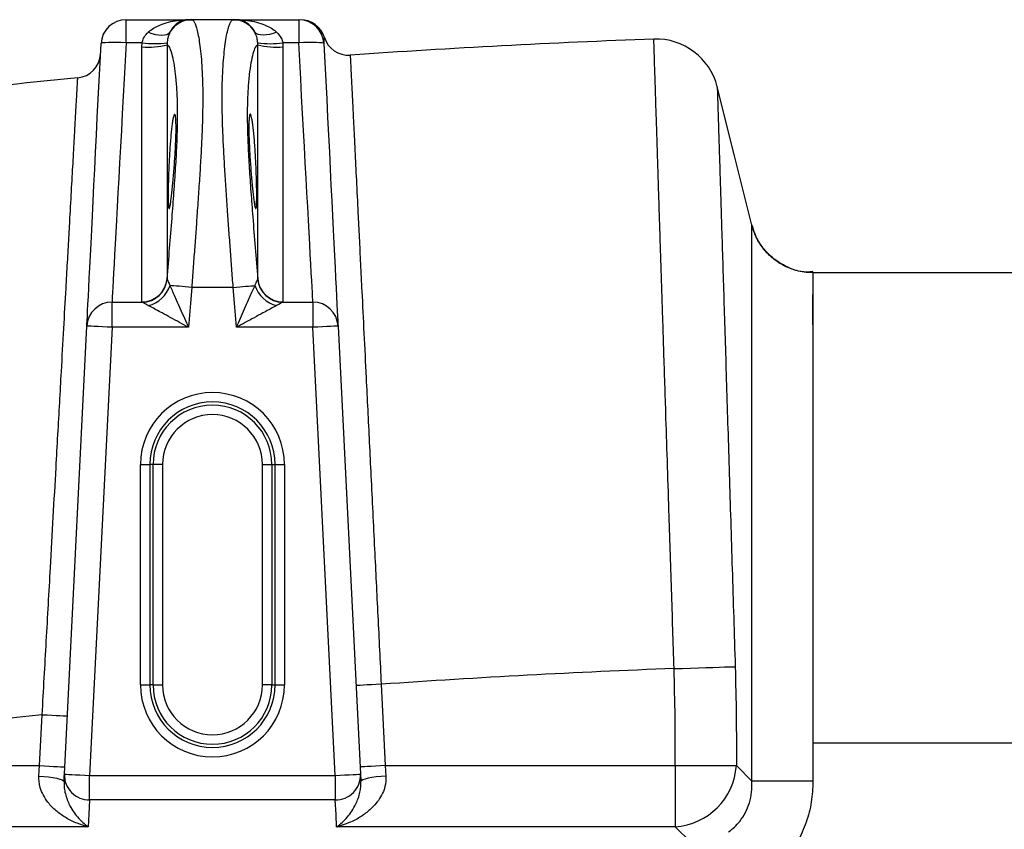
# Model space of a CAD drawing. Units: millimetres. Extents: x 17294 to 38294, y 6848 to 21698.
# Drawn here: x 23162 to 23474, y 12803 to 13060 of the extents above; entities that cross this region are included whole.
import ezdxf

# ---------------------------------------------------------------- set-up
doc = ezdxf.new("R2010")
doc.units = ezdxf.units.MM
doc.header["$LTSCALE"] = 50
doc.header["$MEASUREMENT"] = 0
doc.layers.get('0').update_dxf_attribs({"linetype": 'CONTINUOUS'})
doc.layers.add('Muotoviiva', color=7, linetype='CONTINUOUS')

# ---------------------------------------------------------------- blocks, each defined once
blk = doc.blocks.new('1010_Y')
at = {"color": 7, "linetype": 'Continuous', "lineweight": 25}
for p, q in [((1814.3, 960.89), (1814.3, 968.23)), ((1814.3, 968.23), (1834.05, 968.23)), ((1834.05, 968.23), (1835.1, 968.23)), ((1848.27, 968.23), (1835.1, 968.23)), ((1848.27, 968.23), (1849.32, 968.23)), ((1849.32, 968.23), (1869.08, 968.23)), ((1869.08, 968.23), (1869.08, 960.89)), ((1819.37, 960.89), (1814.3, 960.89)), ((1819.32, 959.56), (1819.37, 960.89)), ((1819.32, 878.65), (1819.32, 959.56)), ((1827.31, 960.87), (1827.3, 960.27)), ((1827.3, 960.27), (1827.3, 885.95)), ((1856.07, 960.27), (1856.06, 960.87)), ((1856.07, 885.95), (1856.07, 960.27)), ((1864, 960.89), (1864.05, 959.56)), ((1869.08, 960.89), (1864, 960.89)), ((1864.05, 959.56), (1864.05, 878.65)), ((1981.78, 962.07), (1981.78, 962.07)), ((2151.07, 887.85), (2032.3, 887.85)), ((1827.3, 885.95), (1827.31, 885.83)), ((1856.06, 885.83), (1856.07, 885.95)), ((1848.27, 883.23), (1835.1, 883.23)), ((1809.81, 870.56), (1809.81, 878.53)), ((1809.81, 878.53), (1819.37, 878.53)), ((1819.37, 878.53), (1819.32, 878.65)), ((1864.05, 878.65), (1864, 878.53)), ((1864, 878.53), (1873.56, 878.53)), ((1873.56, 878.53), (1873.56, 870.56)), ((1794.7, 728.63), (1801.82, 870.96)), ((1809.81, 870.56), (1802.69, 728.23)), ((1834.05, 870.56), (1809.81, 870.56)), ((1873.56, 870.56), (1849.32, 870.56)), ((1880.68, 728.23), (1873.56, 870.56)), ((1881.55, 870.96), (1888.67, 728.63)), ((1818.84, 756.98), (1818.84, 826.98)), ((1818.84, 826.98), (1821.83, 826.98)), ((1821.83, 826.98), (1821.83, 756.98)), ((1822.85, 826.98), (1821.83, 826.98)), ((1822.85, 756.98), (1822.85, 826.98)), ((1825.84, 826.98), (1822.85, 826.98)), ((1825.84, 826.98), (1825.84, 756.98)), ((1857.53, 826.98), (1860.52, 826.98)), ((1857.53, 756.98), (1857.53, 826.98)), ((1860.52, 826.98), (1861.54, 826.98)), ((1860.52, 826.98), (1860.52, 756.98)), ((1861.54, 826.98), (1864.53, 826.98)), ((1861.54, 756.98), (1861.54, 826.98)), ((1864.53, 826.98), (1864.53, 756.98)), ((1818.84, 756.98), (1821.83, 756.98)), ((1822.85, 756.98), (1821.83, 756.98)), ((1822.85, 756.98), (1825.84, 756.98)), ((1860.52, 756.98), (1857.53, 756.98)), ((1860.52, 756.98), (1861.54, 756.98)), ((1861.54, 756.98), (1864.53, 756.98)), ((1895.25, 757.18), (1896.54, 731.35)), ((1786.83, 731.35), (1787.64, 747.52)), ((2032.3, 738.57), (2032.3, 726.42)), ((2032.3, 738.57), (2151.07, 738.57)), ((1721.44, 731.35), (1786.83, 731.35)), ((1786.6, 728.01), (1786.83, 731.35)), ((1896.54, 731.35), (1896.77, 728.01)), ((1896.54, 731.35), (1988.57, 731.35)), ((1988.57, 731.35), (1988.57, 711.95)), ((1988.57, 731.35), (2007.97, 731.35)), ((2007.97, 731.35), (2012.9, 726.42)), ((1802.69, 720.47), (1802.69, 728.23)), ((1802.69, 728.23), (1880.68, 728.23)), ((1880.68, 728.23), (1880.68, 720.47)), ((2032.3, 726.42), (2012.9, 726.42)), ((1880.68, 720.47), (1802.69, 720.47)), ((1988.57, 711.95), (1881.1, 711.95)), ((1993.49, 707.02), (1988.57, 711.95))]:
    blk.add_line(p, q, dxfattribs=at)
at = {"color": 7, "linetype": 'Continuous', "lineweight": 25, "flags": 128}
for points in [[(1821.33, 964.27), (1822.46, 963.87), (1823.56, 963.57), (1824.61, 963.39), (1825.57, 963.33), (1826.44, 963.39), (1827.18, 963.57), (1827.77, 963.87), (1828.21, 964.27)], [(1862.04, 964.27), (1860.91, 963.87), (1859.81, 963.57), (1858.76, 963.39), (1857.8, 963.33), (1856.93, 963.39), (1856.19, 963.57), (1855.6, 963.87), (1855.16, 964.27)], [(1801.82, 870.96), (1801.85, 871.63), (1801.91, 872.67), (1801.98, 874.06), (1802.06, 875.81), (1802.17, 877.91), (1802.29, 880.34), (1802.43, 883.11), (1802.58, 886.19), (1802.75, 889.59), (1802.94, 893.28), (1803.14, 897.25), (1803.35, 901.49), (1803.57, 905.98), (1803.81, 910.71), (1804.06, 915.65), (1804.31, 920.79), (1804.58, 926.11), (1804.85, 931.59), (1805.13, 937.2), (1805.42, 942.94), (1805.71, 948.77), (1806.01, 954.68), (1806.31, 960.63)], [(1814.3, 960.89), (1812.74, 960.95), (1811.24, 960.99), (1809.87, 961), (1808.66, 960.98), (1807.66, 960.93), (1806.92, 960.85), (1806.46, 960.75), (1806.31, 960.63)], [(1814.3, 960.89), (1813.98, 955.17), (1813.68, 949.5), (1813.37, 943.91), (1813.07, 938.42), (1812.78, 933.06), (1812.5, 927.83), (1812.22, 922.77), (1811.95, 917.9), (1811.7, 913.23), (1811.46, 908.79), (1811.23, 904.59), (1811.02, 900.66), (1810.82, 896.99), (1810.63, 893.62), (1810.47, 890.56), (1810.32, 887.81), (1810.18, 885.39), (1810.07, 883.31), (1809.98, 881.58), (1809.9, 880.2), (1809.85, 879.19), (1809.81, 878.53)], [(1877.07, 960.63), (1876.91, 960.75), (1876.45, 960.85), (1875.71, 960.93), (1874.71, 960.98), (1873.5, 961), (1872.13, 960.99), (1870.63, 960.95), (1869.08, 960.89)], [(1873.56, 878.53), (1873.52, 879.19), (1873.47, 880.2), (1873.39, 881.58), (1873.3, 883.31), (1873.19, 885.39), (1873.05, 887.81), (1872.9, 890.56), (1872.74, 893.62), (1872.55, 896.99), (1872.35, 900.66), (1872.14, 904.59), (1871.91, 908.79), (1871.67, 913.23), (1871.42, 917.9), (1871.15, 922.77), (1870.87, 927.83), (1870.59, 933.06), (1870.3, 938.42), (1870, 943.91), (1869.69, 949.5), (1869.39, 955.17), (1869.08, 960.89)], [(1877.07, 960.63), (1877.36, 954.68), (1877.66, 948.77), (1877.95, 942.94), (1878.24, 937.2), (1878.52, 931.59), (1878.79, 926.11), (1879.06, 920.79), (1879.31, 915.65), (1879.56, 910.71), (1879.8, 905.98), (1880.02, 901.49), (1880.23, 897.25), (1880.43, 893.28), (1880.62, 889.59), (1880.79, 886.19), (1880.94, 883.11), (1881.08, 880.34), (1881.2, 877.91), (1881.31, 875.81), (1881.39, 874.06), (1881.46, 872.67), (1881.52, 871.63), (1881.55, 870.96)], [(2012.9, 903), (2007.4, 924.98), (2001.91, 946.93)], [(1835.1, 883.23), (1834.06, 883.32), (1833.04, 883.4), (1832.06, 883.49), (1831.13, 883.56), (1830.27, 883.63), (1829.48, 883.7), (1828.79, 883.76), (1828.21, 883.8)], [(1835.1, 883.23), (1834.68, 878.23), (1834.05, 870.56)], [(1848.27, 883.23), (1849.31, 883.32), (1850.33, 883.4), (1851.31, 883.49), (1852.24, 883.56), (1853.11, 883.63), (1853.89, 883.7), (1854.58, 883.76), (1855.16, 883.8)], [(1849.32, 870.56), (1848.69, 878.23), (1848.27, 883.23)], [(1809.81, 870.56), (1808.25, 870.64), (1806.75, 870.71), (1805.37, 870.78), (1804.16, 870.84), (1803.17, 870.89), (1802.43, 870.93), (1801.97, 870.95), (1801.82, 870.96)], [(1881.55, 870.96), (1881.4, 870.95), (1880.94, 870.93), (1880.2, 870.89), (1879.21, 870.84), (1878, 870.78), (1876.62, 870.71), (1875.12, 870.64), (1873.56, 870.56)], [(1988.21, 762.17), (1990.86, 762.25), (1993.46, 762.34), (1995.96, 762.41), (1998.34, 762.49), (2000.53, 762.56), (2002.5, 762.62), (2004.23, 762.68), (2005.67, 762.72), (2006.81, 762.76), (2007.61, 762.78)], [(1895.25, 757.18), (1893.69, 757.1), (1892.19, 757.03), (1890.81, 756.96), (1889.6, 756.9), (1888.6, 756.85), (1887.87, 756.81), (1887.41, 756.79), (1887.26, 756.78)], [(1787.64, 747.52), (1789.2, 747.45), (1790.7, 747.37), (1792.08, 747.3), (1793.29, 747.24), (1794.28, 747.19), (1795.02, 747.16), (1795.48, 747.13), (1795.63, 747.13)], [(1786.83, 731.35), (1788.39, 731.27), (1789.89, 731.2), (1791.27, 731.13), (1792.48, 731.07), (1793.47, 731.02), (1794.21, 730.98), (1794.67, 730.96), (1794.82, 730.95)], [(1896.54, 731.35), (1894.98, 731.27), (1893.48, 731.2), (1892.1, 731.13), (1890.89, 731.07), (1889.9, 731.02), (1889.16, 730.98), (1888.7, 730.96), (1888.55, 730.95)], [(1794.59, 726.28), (1794.67, 727.91), (1794.7, 728.63)], [(1794.7, 728.63), (1794.86, 728.62), (1795.31, 728.6), (1796.05, 728.56), (1797.04, 728.51), (1798.26, 728.45), (1799.64, 728.38), (1801.14, 728.31), (1802.69, 728.23)], [(1880.68, 728.23), (1882.23, 728.31), (1883.73, 728.38), (1885.11, 728.45), (1886.32, 728.51), (1887.32, 728.56), (1888.06, 728.6), (1888.51, 728.62), (1888.67, 728.63)], [(1888.67, 728.63), (1888.76, 726.75), (1888.78, 726.28)], [(1786.6, 728.01), (1788.16, 727.91), (1789.67, 727.76), (1791.06, 727.57), (1792.27, 727.34), (1793.26, 727.09), (1794, 726.82), (1794.45, 726.55), (1794.59, 726.28)], [(1896.77, 728.01), (1895.21, 727.91), (1893.7, 727.76), (1892.31, 727.57), (1891.1, 727.34), (1890.11, 727.09), (1889.37, 726.82), (1888.92, 726.55), (1888.78, 726.28)], [(1802.69, 720.47), (1802.58, 718.1), (1802.27, 711.95)], [(1881.1, 711.95), (1880.91, 715.83), (1880.68, 720.47)], [(1802.27, 711.95), (1793.87, 711.95), (1753.87, 711.95), (1721.44, 711.94)]]:
    blk.add_lwpolyline(points, dxfattribs=at)
at = {"color": 7, "linetype": 'Continuous', "lineweight": 25}
for centre, radius, start, end in [((1814.3, 960.23), 8, 90, 177.1376), ((1835.1, 960.27), 7.97, 90.0364, 149.8396), ((1848.27, 960.27), 7.97, 30.1614, 89.9626), ((1869.08, 960.23), 8, 2.8624, 90), ((1869.57, 960.23), 8, 17.1897, 90), ((1884.86, 964.96), 8, 197.1897, 273.9427), ((1821.09, 985.01), 25.51, 266.0395, 284.0915), ((1823.39, 990.47), 29.85, 262.2678, 277.5585), ((1859.98, 990.47), 29.86, 262.4416, 277.7321), ((1862.28, 985.01), 25.51, 255.9082, 273.9608), ((2091.69, -2035.92), 3000, 92.09952, 93.9427), ((1982.51, 942.08), 20, 14.0364, 92.0995), ((1798.15, 957.72), 8, 275.6001, 357.1376), ((2091.69, -2035.92), 3000, 95.60012, 97.5827), ((1819.34, 886.64), 7.99, 269.882, 355.0882), ((1819.31, 886.57), 8.04, 270.413, 354.7454), ((1864.06, 886.57), 8.04, 185.2555, 269.587), ((1864.03, 886.64), 7.99, 184.9109, 270.1189), ((1818.95, 886.96), 9.79, 284.0703, 341.1865), ((1864.42, 886.96), 9.79, 198.8137, 255.9284), ((1809.8, 870.55), 7.99, 89.8884, 177.048), ((1873.57, 870.55), 7.99, 2.9533, 90.1111), ((1841.69, 826.98), 22.85, 0, 180), ((1841.69, 826.98), 19.85, 0, 180), ((1841.69, 826.98), 18.84, 0, 180), ((1841.69, 826.98), 15.84, 0, 180), ((2091.69, -2035.92), 2800, 92.11787, 94.02296), ((1841.69, 756.98), 22.85, 180, 0), ((1841.69, 756.98), 19.85, 180, 0), ((1841.69, 756.98), 18.84, 180, 0), ((1841.69, 756.98), 15.84, 180, 0), ((2091.69, -2035.92), 2800, 96.23391, 97.5827), ((1987.18, 732.74), 20.84, 273.8276, 356.1724), ((1802.6, 728.36), 7.9, 178.0776, 270.7116), ((1880.77, 728.36), 7.9, 269.2867, 1.924)]:
    blk.add_arc(centre, radius, start, end, dxfattribs=at)
for points, knots in [([(1821.33, 964.27), (1821.58, 964.49), (1822.35, 965.16), (1823.81, 966.03), (1825.93, 966.97), (1828.43, 967.69), (1831.23, 968.14), (1833.11, 968.23), (1834.04, 968.23), (1834.05, 968.23)], [0, 0, 0, 0, 0.070194, 0.216942, 0.366589, 0.578381, 0.793076, 0.99832, 1, 1, 1, 1]), ([(1834.05, 968.23), (1834.04, 968.23), (1833.62, 968.23), (1832.76, 968.14), (1831.47, 967.69), (1830.33, 966.97), (1829.35, 966.04), (1828.68, 965.16), (1828.33, 964.49), (1828.21, 964.27)], [0, 0, 0, 0, 0.001683, 0.206912, 0.420249, 0.633404, 0.781748, 0.929807, 1, 1, 1, 1]), ([(1835.1, 968.23), (1835.25, 968.19), (1835.55, 968.11), (1836, 967.45), (1836.44, 966.37), (1836.88, 964.79), (1837.32, 962.66), (1837.73, 959.9), (1838.09, 956.59), (1838.38, 952.75), (1838.56, 948.43), (1838.63, 943.64), (1838.57, 938.36), (1838.39, 932.67), (1838.11, 926.67), (1837.74, 920.36), (1837.31, 913.72), (1836.86, 907.23), (1836.42, 901.05), (1835.99, 895.2), (1835.55, 889.25), (1835.25, 885.24), (1835.1, 883.23)], [0, 0, 0, 0, 0.045094, 0.090188, 0.136213, 0.182238, 0.23389, 0.285541, 0.338627, 0.391712, 0.444394, 0.497074, 0.551338, 0.605603, 0.658737, 0.71187, 0.766578, 0.821285, 0.865525, 0.909764, 0.954882, 1, 1, 1, 1]), ([(1848.27, 883.23), (1848.12, 885.24), (1847.82, 889.25), (1847.37, 895.27), (1846.93, 901.28), (1846.49, 907.47), (1846.05, 913.77), (1845.64, 920.16), (1845.28, 926.37), (1844.99, 932.32), (1844.81, 937.92), (1844.74, 943.18), (1844.8, 948.07), (1844.98, 952.5), (1845.26, 956.41), (1845.63, 959.81), (1846.06, 962.69), (1846.51, 964.87), (1846.95, 966.42), (1847.38, 967.45), (1847.82, 968.11), (1848.12, 968.19), (1848.27, 968.23)], [0, 0, 0, 0, 0.045094, 0.090188, 0.136213, 0.182238, 0.23389, 0.285541, 0.338627, 0.391712, 0.444393, 0.497074, 0.551338, 0.605603, 0.658736, 0.71187, 0.766577, 0.821285, 0.865525, 0.909764, 0.954882, 1, 1, 1, 1]), ([(1855.16, 964.27), (1855.04, 964.49), (1854.69, 965.16), (1854.02, 966.03), (1853.05, 966.97), (1851.9, 967.69), (1850.62, 968.14), (1849.75, 968.23), (1849.33, 968.23), (1849.32, 968.23)], [0, 0, 0, 0, 0.070194, 0.216941, 0.366591, 0.578387, 0.793086, 0.998317, 1, 1, 1, 1]), ([(1849.32, 968.23), (1849.33, 968.23), (1850.26, 968.23), (1852.13, 968.14), (1854.93, 967.69), (1857.43, 966.97), (1859.56, 966.04), (1861.01, 965.16), (1861.79, 964.49), (1862.04, 964.27)], [0, 0, 0, 0, 0.00168, 0.206913, 0.420246, 0.633409, 0.781753, 0.929807, 1, 1, 1, 1]), ([(1819.37, 960.89), (1819.5, 961.39), (1819.81, 962.54), (1820.64, 963.6), (1821.21, 964.15), (1821.33, 964.27)], [0, 0, 0, 0, 0.379207, 0.866883, 1, 1, 1, 1]), ([(1828.21, 964.27), (1827.95, 963.67), (1827.53, 962.71), (1827.37, 961.38), (1827.31, 960.87)], [0, 0, 0, 0, 0.61705, 1, 1, 1, 1]), ([(1856.06, 960.87), (1856, 961.38), (1855.86, 962.56), (1855.47, 963.62), (1855.2, 964.18), (1855.16, 964.27)], [0, 0, 0, 0, 0.382522, 0.897582, 1, 1, 1, 1]), ([(1862.04, 964.27), (1862.61, 963.68), (1863.52, 962.73), (1863.87, 961.39), (1864, 960.89)], [0, 0, 0, 0, 0.620222, 1, 1, 1, 1]), ([(1877.22, 962.6), (1877.2, 962.54), (1877.18, 962.43), (1877.06, 961.7), (1877.06, 961.01), (1877.07, 960.66)], [0, 0, 0, 0, 0.403629, 0.706103, 1, 1, 1, 1]), ([(1827.3, 885.95), (1827.56, 889.2), (1828.1, 895.7), (1828.83, 904.88), (1829.49, 913.42), (1830.03, 921.24), (1830.43, 928.57), (1830.64, 935.27), (1830.64, 941.29), (1830.42, 946.56), (1830.02, 950.99), (1829.5, 954.6), (1828.86, 957.53), (1828.12, 959.64), (1827.57, 960.06), (1827.3, 960.27)], [0, 0, 0, 0, 0.084141, 0.168282, 0.242649, 0.317245, 0.39159, 0.464698, 0.538065, 0.611174, 0.683386, 0.755827, 0.828059, 0.914029, 1, 1, 1, 1]), ([(1856.07, 960.27), (1855.81, 960.07), (1855.27, 959.66), (1854.54, 957.61), (1853.88, 954.67), (1853.34, 950.96), (1852.94, 946.42), (1852.73, 941.08), (1852.73, 935.03), (1852.95, 928.37), (1853.35, 921.17), (1853.87, 913.58), (1854.51, 905.15), (1855.25, 895.91), (1855.8, 889.27), (1856.07, 885.95)], [0, 0, 0, 0, 0.084141, 0.168282, 0.242649, 0.317245, 0.391589, 0.464698, 0.538065, 0.611174, 0.683386, 0.755827, 0.828059, 0.914029, 1, 1, 1, 1]), ([(1988.21, 762.17), (1988.08, 766.36), (1987.81, 774.74), (1987.4, 787.32), (1986.99, 799.87), (1986.55, 813.59), (1986.08, 828.27), (1985.63, 842.12), (1985.25, 853.96), (1984.93, 863.94), (1984.57, 875.06), (1984.18, 887.07), (1983.82, 898.31), (1983.52, 907.6), (1983.28, 915.19), (1983.02, 923.37), (1982.75, 931.79), (1982.51, 939.16), (1982.33, 944.85), (1982.19, 949.2), (1982.06, 953.33), (1981.94, 957), (1981.85, 959.89), (1981.79, 961.72), (1981.78, 961.95), (1981.78, 962.07)], [0, 0, 0, 0, 0.040024, 0.080048, 0.120722, 0.161396, 0.214317, 0.267237, 0.303539, 0.33987, 0.376172, 0.429092, 0.482011, 0.518313, 0.554644, 0.590945, 0.643865, 0.696785, 0.733086, 0.769417, 0.805718, 0.85372, 0.901722, 0.950861, 1, 1, 1, 1]), ([(1885.41, 956.98), (1885.41, 956.92), (1885.42, 956.81), (1885.46, 955.87), (1885.54, 954.35), (1885.66, 951.86), (1885.85, 948.02), (1886.1, 942.98), (1886.36, 937.67), (1886.62, 932.47), (1886.94, 925.83), (1887.36, 917.42), (1887.82, 908.03), (1888.26, 899.04), (1888.67, 890.78), (1889.16, 880.76), (1889.76, 868.75), (1890.38, 856.06), (1890.96, 844.41), (1891.47, 834.01), (1892, 823.16), (1892.56, 811.85), (1893.11, 800.56), (1893.65, 789.56), (1894.18, 778.86), (1894.71, 768.06), (1895.07, 760.81), (1895.25, 757.18)], [0, 0, 0, 0, 0.034978, 0.069956, 0.105365, 0.140775, 0.193692, 0.246608, 0.282907, 0.319236, 0.355535, 0.408462, 0.461388, 0.497694, 0.53403, 0.570336, 0.623268, 0.6762, 0.71251, 0.74885, 0.785159, 0.823584, 0.86215, 0.89641, 0.93067, 0.965335, 1, 1, 1, 1]), ([(1787.64, 747.52), (1787.86, 751.42), (1788.3, 759.21), (1788.95, 770.92), (1789.61, 782.59), (1790.35, 795.8), (1791.17, 810.36), (1791.95, 824.43), (1792.63, 836.5), (1793.2, 846.68), (1793.83, 858.01), (1794.51, 870.25), (1795.15, 881.73), (1795.68, 891.25), (1796.12, 899.06), (1796.58, 907.5), (1797.07, 916.24), (1797.5, 923.95), (1797.83, 929.97), (1798.09, 934.62), (1798.32, 938.74), (1798.52, 942.3), (1798.67, 945.13), (1798.79, 947.23), (1798.87, 948.68), (1798.92, 949.59), (1798.93, 949.71), (1798.93, 949.76)], [0, 0, 0, 0, 0.037027, 0.074054, 0.111574, 0.149094, 0.202078, 0.255062, 0.291382, 0.32773, 0.364049, 0.416468, 0.468886, 0.504819, 0.540782, 0.576715, 0.628868, 0.681021, 0.716785, 0.752579, 0.788344, 0.826131, 0.864056, 0.897841, 0.931626, 0.965813, 1, 1, 1, 1]), ([(2001.91, 946.93), (2001.92, 946.83), (2001.92, 946.62), (2001.97, 944.95), (2002.05, 942.31), (2002.17, 938.49), (2002.33, 933.37), (2002.53, 926.87), (2002.77, 919.22), (2003.04, 910.47), (2003.34, 900.65), (2003.68, 889.84), (2004.04, 878.14), (2004.43, 865.63), (2004.84, 852.37), (2005.27, 838.45), (2005.72, 824), (2006.18, 809.11), (2006.65, 793.87), (2007.13, 778.39), (2007.45, 767.98), (2007.61, 762.78)], [0, 0, 0, 0, 0.048446, 0.097032, 0.145618, 0.194064, 0.247621, 0.301369, 0.355116, 0.408673, 0.462264, 0.516046, 0.569827, 0.623418, 0.677054, 0.73088, 0.784707, 0.838343, 0.892196, 0.946146, 1, 1, 1, 1]), ([(1827.63, 912.63), (1827.63, 913.25), (1827.64, 914.5), (1827.68, 916.7), (1827.75, 919.06), (1827.85, 921.55), (1827.97, 924.08), (1828.12, 926.59), (1828.29, 929.01), (1828.47, 931.26), (1828.67, 933.29), (1828.88, 935.03), (1829.09, 936.44), (1829.3, 937.48), (1829.5, 938.1), (1829.69, 938.31), (1829.85, 938.07), (1829.98, 937.43), (1830.08, 936.37), (1830.13, 934.94), (1830.14, 933.18), (1830.1, 931.16), (1830.01, 928.9), (1829.89, 926.49), (1829.73, 923.99), (1829.55, 921.46), (1829.36, 918.98), (1829.15, 916.61), (1828.94, 914.43), (1828.73, 912.5), (1828.52, 910.87), (1828.34, 909.59), (1828.16, 908.71), (1828.01, 908.24), (1827.88, 908.2), (1827.78, 908.58), (1827.7, 909.39), (1827.64, 910.67), (1827.64, 911.93), (1827.63, 912.63)], [0, 0, 0, 0, 0.026754, 0.053508, 0.080261, 0.107013, 0.133791, 0.160568, 0.187403, 0.214238, 0.241143, 0.268047, 0.295011, 0.321975, 0.348961, 0.375945, 0.402888, 0.429829, 0.456658, 0.483486, 0.510181, 0.536877, 0.563526, 0.590176, 0.616908, 0.643641, 0.670508, 0.697376, 0.724338, 0.7513, 0.778285, 0.805269, 0.832218, 0.859167, 0.886052, 0.912936, 0.939752, 0.966567, 1, 1, 1, 1]), ([(1855.74, 912.63), (1855.74, 912.06), (1855.73, 910.93), (1855.69, 909.66), (1855.62, 908.75), (1855.52, 908.26), (1855.4, 908.19), (1855.25, 908.54), (1855.08, 909.31), (1854.9, 910.48), (1854.7, 912.01), (1854.49, 913.86), (1854.28, 915.98), (1854.07, 918.3), (1853.87, 920.77), (1853.68, 923.31), (1853.52, 925.85), (1853.39, 928.31), (1853.29, 930.62), (1853.24, 932.72), (1853.23, 934.55), (1853.27, 936.06), (1853.36, 937.19), (1853.48, 937.95), (1853.64, 938.28), (1853.82, 938.2), (1854.01, 937.69), (1854.22, 936.77), (1854.43, 935.46), (1854.64, 933.81), (1854.85, 931.85), (1855.03, 929.64), (1855.21, 927.25), (1855.36, 924.75), (1855.49, 922.21), (1855.59, 919.69), (1855.67, 917.29), (1855.73, 914.84), (1855.73, 913.42), (1855.74, 912.63)], [0, 0, 0, 0, 0.026754, 0.053508, 0.08026, 0.107014, 0.133791, 0.160568, 0.187403, 0.214238, 0.241143, 0.268048, 0.295011, 0.321975, 0.34896, 0.375945, 0.402888, 0.429829, 0.456658, 0.483486, 0.510181, 0.536877, 0.563526, 0.590175, 0.616907, 0.643641, 0.670508, 0.697376, 0.724338, 0.7513, 0.778285, 0.805269, 0.832218, 0.859167, 0.886052, 0.912936, 0.939752, 0.966567, 1, 1, 1, 1]), ([(2012.9, 726.42), (2012.9, 730.09), (2012.9, 737.43), (2012.9, 748.44), (2012.9, 759.51), (2012.9, 770.58), (2012.9, 781.6), (2012.9, 793.16), (2012.9, 805.14), (2012.9, 817.51), (2012.9, 829.42), (2012.9, 840.72), (2012.9, 851.2), (2012.9, 860.92), (2012.9, 869.84), (2012.9, 877.81), (2012.9, 884.68), (2012.9, 890.55), (2012.9, 895.36), (2012.9, 898.83), (2012.9, 901.12), (2012.9, 902.5), (2012.9, 903.06), (2012.9, 903.04), (2012.9, 903.03)], [0, 0, 0, 0, 0.039508, 0.079012, 0.118458, 0.158988, 0.199566, 0.240096, 0.289034, 0.337971, 0.388355, 0.438739, 0.488137, 0.537537, 0.588395, 0.63925, 0.688662, 0.738074, 0.788913, 0.839752, 0.880243, 0.920779, 0.961269, 1, 1, 1, 1]), ([(2032.3, 887.91), (2031.77, 887.91), (2030.42, 887.9), (2028.29, 888.24), (2025.97, 888.85), (2023.81, 889.71), (2021.82, 890.79), (2020.02, 892.04), (2018.41, 893.43), (2017, 894.93), (2015.81, 896.51), (2014.81, 898.11), (2014.01, 899.72), (2013.4, 901.29), (2013.05, 902.36), (2012.93, 902.9), (2012.92, 902.94)], [0, 0, 0, 0, 0.060017, 0.153305, 0.243823, 0.331754, 0.417183, 0.500126, 0.580519, 0.658235, 0.733071, 0.804734, 0.872822, 0.936791, 0.995918, 1, 1, 1, 1]), ([(2032.29, 888.25), (2031.61, 888.17), (2028.61, 887.82), (2023.81, 889.59), (2018.98, 892.74), (2015.84, 896.37), (2013.9, 899.8), (2013.23, 902.05), (2012.93, 903.04)], [0, 0, 0, 0, 0.077577, 0.342966, 0.554752, 0.732934, 0.88252, 1, 1, 1, 1]), ([(2032.3, 888.15), (2032.3, 888.15), (2032.3, 888.15), (2032.3, 887.75), (2032.3, 886.57), (2032.3, 884.33), (2032.3, 881.01), (2032.3, 876.72), (2032.3, 871.37), (2032.3, 865.08), (2032.3, 857.93), (2032.3, 849.94), (2032.3, 841.08), (2032.3, 831.48), (2032.3, 821.34), (2032.3, 810.66), (2032.3, 799.35), (2032.3, 787.64), (2032.3, 775.73), (2032.3, 763.61), (2032.3, 751.19), (2032.3, 742.78), (2032.3, 738.57)], [0, 0, 0, 0, 0.008467, 0.062498, 0.116315, 0.170089, 0.221651, 0.273213, 0.326262, 0.379311, 0.43079, 0.482272, 0.535267, 0.588258, 0.639226, 0.690194, 0.742661, 0.795131, 0.84561, 0.896088, 0.948037, 1, 1, 1, 1]), ([(1827.31, 885.83), (1827.37, 885.69), (1827.52, 885.34), (1827.9, 884.48), (1828.17, 883.9), (1828.21, 883.8)], [0, 0, 0, 0, 0.382526, 0.897578, 1, 1, 1, 1]), ([(1855.16, 883.8), (1855.42, 884.38), (1855.84, 885.3), (1856, 885.69), (1856.06, 885.83)], [0, 0, 0, 0, 0.617052, 1, 1, 1, 1]), ([(1828.21, 883.8), (1828.33, 883.54), (1828.68, 882.74), (1829.35, 881.22), (1830.33, 879), (1831.47, 876.4), (1832.76, 873.49), (1833.62, 871.53), (1834.04, 870.57), (1834.05, 870.56)], [0, 0, 0, 0, 0.0701924, 0.2182542, 0.3665973, 0.5797513, 0.7930869, 0.9983171, 1, 1, 1, 1]), ([(1849.32, 870.56), (1849.33, 870.57), (1849.75, 871.53), (1850.61, 873.49), (1851.9, 876.4), (1853.04, 879), (1854.02, 881.22), (1854.69, 882.74), (1855.04, 883.54), (1855.16, 883.8)], [0, 0, 0, 0, 0.0016829, 0.20691, 0.4202456, 0.6334027, 0.7817458, 0.9298076, 1, 1, 1, 1]), ([(1821.33, 877.47), (1820.76, 877.78), (1819.85, 878.27), (1819.5, 878.46), (1819.37, 878.53)], [0, 0, 0, 0, 0.620219, 1, 1, 1, 1]), ([(1864, 878.53), (1863.87, 878.46), (1863.56, 878.3), (1862.73, 877.84), (1862.16, 877.53), (1862.04, 877.47)], [0, 0, 0, 0, 0.379196, 0.866865, 1, 1, 1, 1]), ([(2032.3, 880.95), (2032.3, 880.97), (2032.3, 881.04), (2032.3, 880.98), (2032.3, 880.95)], [0, 0, 0, 0, 0.412084, 1, 1, 1, 1]), ([(2032.3, 880.85), (2032.3, 880.78), (2032.3, 880.69), (2032.3, 880.92), (2032.3, 880.96)], [0, 0, 0, 0, 0.820492, 1, 1, 1, 1]), ([(2032.3, 871.4), (2032.3, 872.25), (2032.3, 874.53), (2032.3, 877.16), (2032.3, 879.28), (2032.3, 880.45), (2032.3, 880.74), (2032.3, 880.88)], [0, 0, 0, 0, 0.133779, 0.360138, 0.573039, 0.786122, 1, 1, 1, 1]), ([(1834.05, 870.56), (1834.04, 870.56), (1833.11, 871.07), (1831.24, 872.09), (1828.44, 873.61), (1825.94, 874.96), (1823.81, 876.12), (1822.36, 876.91), (1821.58, 877.33), (1821.33, 877.47)], [0, 0, 0, 0, 0.001681, 0.206917, 0.420252, 0.633406, 0.781748, 0.929807, 1, 1, 1, 1]), ([(1862.04, 877.47), (1861.79, 877.33), (1861.01, 876.91), (1859.56, 876.12), (1857.43, 874.96), (1854.93, 873.61), (1852.13, 872.09), (1850.26, 871.07), (1849.33, 870.56), (1849.32, 870.56)], [0, 0, 0, 0, 0.070193, 0.218247, 0.366591, 0.579753, 0.793088, 0.998319, 1, 1, 1, 1]), ([(2007.61, 762.78), (2007.74, 757.55), (2008.01, 747.07), (2007.98, 736.59), (2007.97, 731.35)], [0, 0, 0, 0, 0.499911, 1, 1, 1, 1]), ([(1988.57, 731.35), (1988.58, 736.49), (1988.6, 746.76), (1988.34, 757.03), (1988.21, 762.17)], [0, 0, 0, 0, 0.4999459, 1, 1, 1, 1]), ([(1802.27, 711.95), (1802.26, 711.95), (1801.07, 712.23), (1798.7, 712.96), (1795.38, 714.58), (1792.36, 716.66), (1790.02, 718.93), (1788.27, 721.34), (1787.37, 723.23), (1786.67, 725.43), (1786.63, 726.89), (1786.6, 728.01)], [0, 0, 0, 0, 0.0009895, 0.1722388, 0.3434084, 0.4932935, 0.642885, 0.7443351, 0.8454932, 0.8807211, 1, 1, 1, 1]), ([(1794.59, 726.28), (1794.59, 725.7), (1794.58, 724.52), (1794.89, 722.73), (1795.4, 720.93), (1796.25, 718.89), (1797.4, 716.88), (1798.88, 714.91), (1800.51, 713.24), (1801.68, 712.34), (1802.26, 711.95), (1802.27, 711.95)], [0, 0, 0, 0, 0.069722, 0.141444, 0.24108, 0.342301, 0.494098, 0.647629, 0.822581, 0.998825, 1, 1, 1, 1]), ([(1896.77, 728.01), (1896.74, 726.89), (1896.7, 725.43), (1896.01, 723.25), (1895.11, 721.35), (1893.37, 718.95), (1891.02, 716.67), (1888.01, 714.59), (1884.68, 712.97), (1882.31, 712.23), (1881.11, 711.95), (1881.1, 711.95)], [0, 0, 0, 0, 0.11928, 0.154508, 0.254031, 0.357124, 0.504936, 0.656592, 0.826427, 0.999011, 1, 1, 1, 1]), ([(1881.1, 711.95), (1881.11, 711.95), (1881.69, 712.33), (1882.85, 713.24), (1884.48, 714.9), (1885.97, 716.88), (1887.11, 718.87), (1887.97, 720.92), (1888.48, 722.71), (1888.79, 724.51), (1888.78, 725.68), (1888.78, 726.28)], [0, 0, 0, 0, 0.001175, 0.176163, 0.352372, 0.504303, 0.657701, 0.75749, 0.858558, 0.928473, 1, 1, 1, 1]), ([(2005.53, 710.32), (2006.16, 710.81), (2007.45, 711.8), (2009.28, 713.83), (2010.96, 716.41), (2012.21, 719.57), (2012.92, 722.96), (2012.91, 725.26), (2012.9, 726.42)], [0, 0, 0, 0, 0.1291006, 0.2610796, 0.4386979, 0.623455, 0.8088132, 1, 1, 1, 1]), ([(2032.3, 726.42), (2032.19, 724.21), (2031.98, 719.78), (2030.3, 713.29), (2027.57, 707.23), (2024.24, 702.05), (2020.36, 698.39), (2018.26, 695.48), (2016.68, 695.09), (2016.68, 695.09)], [0, 0, 0, 0, 0.182986, 0.365928, 0.549228, 0.732498, 0.866247, 0.999997, 1, 1, 1, 1])]:
    blk.add_open_spline(points, degree=3, knots=knots, dxfattribs=at)

msp = doc.modelspace()

# ---------------------------------------------------------------- block references
at = {"layer": 'Muotoviiva'}
msp.add_blockref('1010_Y', (21381.11, 12091.93), dxfattribs=at)

doc.saveas('drawing.dxf')
